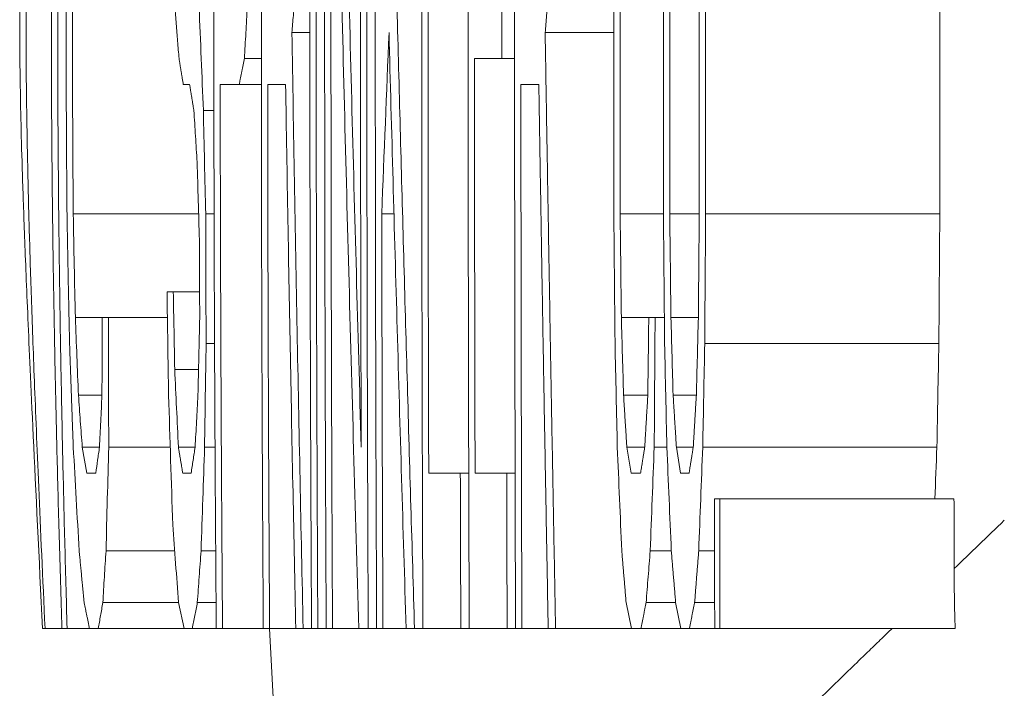
# Model space of a CAD drawing. Units: inches. Extents: x 111 to 414, y 20 to 374.
# Drawn here: x 233 to 233, y 92 to 93 of the extents above; entities that cross this region are included whole.
import ezdxf

# ---------------------------------------------------------------- set-up
doc = ezdxf.new("R2010")
doc.units = ezdxf.units.IN
doc.header["$MEASUREMENT"] = 0

# ---------------------------------------------------------------- blocks, each defined once
blk = doc.blocks.new('*U7')
at = {"linetype": 'Continuous', "lineweight": 0, "extrusion": (2.220446049250313e-16, 1, -2.220446049250313e-16)}
for p, q in [((-4.173983665153406, 6.996675532311204), (-4.178586943546998, 6.996675532311204)), ((-4.095998882742908, 6.996675532311204), (-4.113599641105997, 6.996675532311204)), ((-4.186437708066608, 6.990026596933606), (-4.190770060611998, 6.990026596933606)), ((-4.131740923172998, 6.990026596933606), (-4.124700692477997, 6.990026596933606)), ((-4.121451337096001, 6.990026596933607), (-4.124700692477997, 6.990026596933607)), ((-4.206469201550998, 6.983377661556013), (-4.204844809735711, 6.983377661556013)), ((-4.196993342960997, 6.983377661556013), (-4.192119857209997, 6.983377661556013)), ((-4.186434015483135, 6.983377661556013), (-4.192119857209997, 6.983377661556013)), ((-4.184809471778998, 6.983377661556013), (-4.180206571074997, 6.983377661556013)), ((-4.119824857227998, 6.983377661556013), (-4.115221687633998, 6.983377661556013)), ((-4.198610992029339, 6.976728726178413), (-4.201318051726997, 6.976728726178413)), ((-4.202527213304704, 6.950132975354792), (-4.234704003654997, 6.950132975354792)), ((-4.198560985818826, 6.950132975354792), (-4.200724477810997, 6.950132975354792)), ((-4.152405083582673, 6.950132975354792), (-4.155535617362998, 6.950132975354792)), ((-4.083252271210998, 6.950132975354792), (-4.094352859806998, 6.950132975354792)), ((-4.074046755186002, 6.950132975354792), (-4.081627778052997, 6.950132975354792)), ((-4.012329288576698, 6.950132975354792), (-4.072422242688997, 6.950132975354794)), ((-4.210647126409997, 6.930186169222003), (-4.209028724606998, 6.930186169222003)), ((-4.202280887685196, 6.930186169222003), (-4.209028724606998, 6.930186169222003)), ((-4.227265423900997, 6.923537233844403), (-4.234167136562998, 6.923537233844403)), ((-4.210547320336373, 6.923537233844403), (-4.225661954479998, 6.923537233844403)), ((-4.087015066313997, 6.923537233844403), (-4.094053226905997, 6.923537233844403)), ((-4.087015066313997, 6.923537233844403), (-4.085390853197998, 6.923537233844403)), ((-4.083008659121226, 6.923537233844403), (-4.085390853197998, 6.923537233844403)), ((-4.074291839844998, 6.923537233844403), (-4.081330280914997, 6.923537233844403)), ((-4.198447511815919, 6.916888298466803), (-4.200606147020999, 6.916888298466803)), ((-4.012568481117698, 6.916888298466803), (-4.072659528091998, 6.916888298466802)), ((-4.20255234875577, 6.910239363089203), (-4.208657594740998, 6.910239363089203)), ((-4.227335933234997, 6.903590427711613), (-4.233376097379997, 6.903590427711613)), ((-4.087257339860997, 6.903590427711613), (-4.093482262686997, 6.903590427711613)), ((-4.074806827953998, 6.90359042771161), (-4.080761523658998, 6.90359042771161)), ((-4.231259822527997, 6.883643616922203), (-4.232396777698344, 6.890292552299809)), ((-4.227969144346998, 6.890292552299803), (-4.232396777697998, 6.890292552299803)), ((-4.209818931909735, 6.890292552299803), (-4.225599965111998, 6.890292552299803)), ((-4.203427740002997, 6.890292552299803), (-4.207726083831998, 6.890292552299803)), ((-4.198316187239318, 6.890292552299803), (-4.201007330775997, 6.890292552299803)), ((-4.091551819204998, 6.883643616922203), (-4.092646957433997, 6.890292552299803)), ((-4.088046588550998, 6.890292552299802), (-4.092646957433997, 6.890292552299802)), ((-4.082363551641997, 6.890292552299803), (-4.085611029564998, 6.890292552299803)), ((-4.078833573159997, 6.883643616922203), (-4.079927896086998, 6.890292552299803)), ((-4.075597739487998, 6.890292552299804), (-4.079927896086998, 6.890292552299804)), ((-4.013074972292797, 6.890292552299803), (-4.073161980893998, 6.8902925522998)), ((-4.133211571271527, 6.883643616922203), (-4.135374855515998, 6.883643616922203)), ((-4.121311447760991, 6.883643616922203), (-4.123475238265998, 6.883643616922203)), ((-4.091551819204998, 6.883643616922203), (-4.089116516503998, 6.883643616922203)), ((-4.078833573159997, 6.883643616922203), (-4.076668653386998, 6.883643616922203)), ((-4.070161795923998, 6.876994681544603), (-4.068808739120998, 6.876994681544603)), ((-4.008686742129397, 6.876994681544603), (-4.068808739120998, 6.876994681544602)), ((-4.208680338034535, 6.863696808461103), (-4.226296301345998, 6.863696808461103)), ((-4.19814910756854, 6.863696808461103), (-4.201903394622999, 6.863696808461103)), ((-4.081228989856998, 6.863696808461103), (-4.086639756805997, 6.863696808461103)), ((-4.070136049867722, 6.863696808461103), (-4.074194577469997, 6.863696808461103)), ((-4.207671806614998, 6.850398935959703), (-4.227117789159998, 6.850398935959703)), ((-4.206277807932997, 6.843750000000003), (-4.207671806614998, 6.850398935959703)), ((-4.198052262207474, 6.850398935959703), (-4.202868479724998, 6.850398935959703)), ((-4.091459757901998, 6.843750000000003), (-4.092829243718997, 6.850398935959703)), ((-4.080116775679997, 6.850398935959702), (-4.087690415833158, 6.850398935959702)), ((-4.078748302925998, 6.843750000000003), (-4.080116775679997, 6.850398935959703)), ((-4.070107667434957, 6.850398935959703), (-4.075247623032638, 6.850398935959703)), ((-4.237617360502998, 6.843750000000003), (-4.241949857353998, 6.843750000000003)), ((-4.230534347042997, 6.843750000000003), (-4.236285627236997, 6.843750000000003)), ((-4.228274218690992, 6.843750000000003), (-4.230534347042936, 6.843750000000003)), ((-4.206277807932997, 6.843750000000003), (-4.228274218690997, 6.843750000000003)), ((-4.198000533631975, 6.843750000000003), (-4.204145692924998, 6.843750000000003)), ((-4.185931939491997, 6.843750000000003), (-4.196394369935998, 6.843750000000003)), ((-4.185931939491997, 6.843750000000003), (-4.184319598193998, 6.843750000000003)), ((-4.177595654258997, 6.843750000000003), (-4.184319598193998, 6.843750000000003)), ((-4.184311284487087, 6.843750000000003), (-4.170007430965937, 6.570816215801706)), ((-4.177595654258997, 6.843750000000003), (-4.175711507657997, 6.843750000000003)), ((-4.173557487929997, 6.843750000000003), (-4.175711507657997, 6.843750000000003)), ((-4.173557487929997, 6.843750000000003), (-4.171941547255997, 6.843750000000003)), ((-4.169786426189997, 6.843750000000003), (-4.171941547255997, 6.843750000000003)), ((-4.169786426189997, 6.843750000000003), (-4.168169699309997, 6.843750000000003)), ((-4.161430234502998, 6.843750000000003), (-4.168169699309997, 6.843750000000003)), ((-4.161430234502998, 6.843750000000003), (-4.159002951248997, 6.843750000000003)), ((-4.156844952447997, 6.843750000000003), (-4.159002951248997, 6.843750000000003)), ((-4.156844952447997, 6.843750000000003), (-4.155226203429997, 6.843750000000003)), ((-4.149289165111998, 6.843750000000003), (-4.155226203429997, 6.843750000000003)), ((-4.149289165111998, 6.843750000000003), (-4.147129682150998, 6.843750000000003)), ((-4.144969923993997, 6.843750000000003), (-4.147129682150998, 6.843750000000003)), ((-4.13308694812101, 6.843750000000003), (-4.135247982147998, 6.843750000000003)), ((-4.121198247540997, 6.843750000000003), (-4.123360178037998, 6.843750000000003)), ((-4.121198247540997, 6.843750000000003), (-4.119576700488997, 6.843750000000003)), ((-4.112819453586997, 6.843750000000003), (-4.119576700488999, 6.843750000000003)), ((-4.112819453586997, 6.843750000000003), (-4.110927230954998, 6.843750000000003)), ((-4.091459757901998, 6.843750000000003), (-4.110927230954998, 6.843750000000003)), ((-4.091459757901998, 6.843750000000003), (-4.089025838017276, 6.843750000000003)), ((-4.078748302925998, 6.843750000000003), (-4.089025838018147, 6.843750000000003)), ((-4.078748302925998, 6.843750000000003), (-4.076584440614379, 6.843750000000003)), ((-4.070092487961999, 6.843750000000003), (-4.076584440615528, 6.843750000000003)), ((-4.070092487961999, 6.843750000000003), (-4.068739945242998, 6.843750000000003)), ((-4.008383294097698, 6.843750000000003), (-4.068739945242998, 6.843750000000003))]:
    blk.add_line(p, q, dxfattribs=at)
at = {"linetype": 'Continuous', "lineweight": 0, "extrusion": (-4.930380657631323e-32, -2.220446049250313e-16, -1)}
for centre, radius, start, end in [((-39.49941248035997, 6.999999999997014), 43.6327791968251, 359.7948220386679, 0.2051779613398942), ((-43.91422873137964, 6.999999999999989), 48.03568110383902, 359.8136285125887, 0.1863714874113179), ((-53.31119119226203, 6.999999999891343), 57.40719017126541, 359.950229746594, 0.04977024432750186), ((-58.03204057966064, 6.999999999742145), 62.11531286784009, 359.9540021580948, 0.04599783379022081), ((-61.44715576959468, 6.999999999936658), 65.52122150123171, 359.9563932073337, 0.04360678463308369), ((-40.10368716870492, 7.000039399663262), 44.2354292250897, 359.8492386099414, 359.9870309534132), ((-44.5621709919648, 7.000084899831756), 48.68199871608229, 359.8160029254535, 359.9803365867352), ((-14.56616188877932, 7.000309104999366), 18.76695344323366, 359.7453142358683, 359.8468113700629), ((-31.38244372409063, 7.000302932984702), 35.53801475460092, 359.7475984124603, 359.9191140021408), ((-38.88394080367679, 7.000510610734039), 43.0194744003168, 359.791216852569, 359.8443497081453), ((-43.28104817622667, 7.000419649637641), 47.40466724698108, 359.8106404587435, 359.8588581889006), ((3.50817355913239, 6.860166176460266), 0.5004790403239943, 358.1203081563841, 359.8794376774167)]:
    blk.add_arc(centre, radius, start, end, dxfattribs=at)
at = {"linetype": 'Continuous', "lineweight": 0}
for centre, radius, start, end in [((53.91385056618587, 6.999999999988551), 58.00822486019995, 179.9507454352397, 180.0492545739365), ((58.63470482119386, 6.999999999699813), 62.71635242438347, 179.9544429845926, 180.0455570233672), ((62.04982247692609, 7.000000000054166), 66.1222635235729, 179.9567895950483, 180.0432104131155), ((61.58252465225403, 7.000000000091364), 65.59487289597467, 179.9564421781875, 180.043557830107), ((42.66121675856347, 6.999999992886826), 46.78591851406033, 179.9633585854865, 180.012213792483)]:
    blk.add_arc(centre, radius, start, end, dxfattribs=at)
blk.add_ellipse((25.74151290573139, 7.755790064314383), major_axis=(-29.9591801248139, -3.241939770061864e-07), ratio=0.7872325858643375, start_param=0.03191002765985837, end_param=0.03303828502520951, dxfattribs=at)
at = {"linetype": 'Continuous', "lineweight": 0, "extrusion": (-4.930381539252087e-32, -2.220446049250311e-16, -0.9999999999999999)}
blk.add_ellipse((52.27076375501942, 5.575597905527881), major_axis=(-56.45330769160073, -4.609494805084923e-06), ratio=0.7872267716592998, start_param=0.03093408672947929, end_param=0.03198188079587456, dxfattribs=at)
at = {"linetype": 'Continuous', "lineweight": 0, "extrusion": (-4.930380657631324e-32, -2.220446049250313e-16, -1)}
for centre, major_axis, ratio, start_param, end_param in [((3.002294613202987, 7.077521475742238), (-7.238162694809756, -5.984320436676901e-08), 0.9813580283510449, -0.02167975206526229, -0.01793483904250824), ((5.227037103815555, 6.924118481895072), (-9.452699076604425, -1.649675636130723e-07), 0.9879495269408294, -0.003622079531611533, -6.22225266390373e-05), ((17.76657017331164, 7.454954881732971), (-21.98524401055797, 1.075140817453067e-07), 0.9050237166087746, -0.02938576048977293, -0.02771425414655777), ((21.05272116864692, 7.771967027444618), (-25.31221257139535, 1.564600234087723e-08), 0.7872257600981856, -0.04559699012375695, -0.0442609446155749), ((6.84099009050411, 6.69742346682982), (-11.0693016569416, 5.498484349897672e-09), 0.7872291860258037, 0.01908216108526398, 0.022134854089616), ((20.67134639584997, 6.35764758400464), (-24.88155487932607, 9.903561512682012e-08), 0.7872326119778507, 0.02583809015990271, 0.02719635446974422)]:
    blk.add_ellipse(centre, major_axis=major_axis, ratio=ratio, start_param=start_param, end_param=end_param, dxfattribs=at)
at = {"linetype": 'Continuous', "lineweight": 0}
for points, weights in [([(-4.237617360503197, 6.843750000004354), (-4.242491412385226, 7.000000000001396), (-4.23761736050306, 7.156250000000005)], [1.171288926898166, 1.464110635842638, 1.17128892689164]), ([(-4.236285627237679, 7.156250000000004), (-4.240723189875973, 7.000000000000003), (-4.236285627237679, 6.843750000000003)], [1.104023792900659, 1.318062967365169, 1.104023792900659]), ([(-4.198000533631406, 6.84375), (-4.199241977413834, 7.000000000000003), (-4.198000533631404, 7.156250000000006)], [1.115785523224313, 1.129047745272285, 1.115785523224313]), ([(-4.185931939492084, 6.843750000000002), (-4.186943676833357, 7.000000000000003), (-4.185931939492084, 7.156250000000004)], [1.096174005692065, 1.104775926774308, 1.096174005692065]), ([(-4.173557487930214, 6.843750000000056), (-4.174407886759605, 7.000000000000003), (-4.173557487930214, 7.15624999999995)], [1.025084504932818, 1.030747996158645, 1.025084504932818]), ([(-4.171941547256255, 7.156250000000003), (-4.172774598406209, 7.000000000000003), (-4.171941547256255, 6.843750000000004)], [1.014343364476724, 1.019719398433535, 1.014343364476724]), ([(-4.169786426189972, 6.843750000000003), (-4.170597413601149, 7.000000000000003), (-4.169786426189972, 7.156250000000003)], [1.080211946916731, 1.085635577925588, 1.080211946916731]), ([(-4.16080616642461, 6.89029255229981), (-4.161242162832622, 7.023135296003199), (-4.16062119825656, 7.156249999999988)], [1.022384317080113, 1.024859579720226, 1.021337814224993]), ([(-4.159002951249299, 7.156250000000004), (-4.159719039755128, 7.000000000000003), (-4.159002951249299, 6.843750000000002)], [1.012164338732635, 1.016119973673053, 1.012164338732635]), ([(-4.156844952448294, 6.843750000007105), (-4.157544655690108, 7.000000000000003), (-4.156844952448294, 7.156249999992901)], [1.063378128258012, 1.067344852001204, 1.063378128258012]), ([(-4.144969923993923, 6.843750000003091), (-4.145591378146229, 7.000000000000003), (-4.144969923993923, 7.156249999996915)], [1.056221660893814, 1.05932605123236, 1.056221660893814]), ([(-4.143349928547567, 7.15624999999875), (-4.143884239822338, 7.019860513835271), (-4.143486348447169, 6.883643616922809)], [1.047850260057831, 1.050457107283508, 1.048514607287727]), ([(-4.242593565541789, 6.843750000000013), (-4.250198874856956, 6.997947258528766), (-4.244211716267012, 7.123005323111999)], [1.550810771546812, 4.768615300300516, 1.810789229639759]), ([(-4.243431963271217, 7.123005323112791), (-4.248915755995883, 6.995600387562331), (-4.241949857353891, 6.843749999999966)], [1.584426419440522, 2.906266708692849, 1.410980979130757]), ([(-4.168346997095208, 7.116356387727584), (-4.168864115715822, 6.980198952724476), (-4.168169699310766, 6.843749999999999)], [1.070023117596298, 1.073379057373446, 1.068877335473475]), ([(-4.236306182945848, 6.950132975354928), (-4.236758801187771, 6.999999995485319), (-4.236306183030379, 7.049867015331852)], [1.482368764039784, 1.505489105239555, 1.482368768291453]), ([(-4.234704003731825, 7.049867015331936), (-4.235112544725318, 6.999999995459016), (-4.234704003655526, 6.950132975354834)], [1.385769704178427, 1.403302412035365, 1.385769700944903]), ([(-4.110927230955154, 6.84375), (-4.112387904030879, 6.920948368056863), (-4.113599641106417, 6.996675532311241)], [1.008005257332715, 1.013453726699181, 1.018018537423795]), ([(-4.206469201551494, 6.983377661555989), (-4.207020725026663, 6.986743113853692), (-4.2075576066915, 6.990026596933599)], [1.151485040544782, 1.162646910453635, 1.173722288980316]), ([(-4.192119857210333, 6.98337766155546), (-4.191453133755056, 6.986664553913137), (-4.190770060612616, 6.99002659693357)], [1.085346959945812, 1.075717070870746, 1.066026659093952]), ([(-4.203754324097185, 6.976728726181084), (-4.204306463526441, 6.980091878557964), (-4.204844809737283, 6.983377661569159)], [1.098712784761412, 1.108805833627516, 1.118826901338268]), ([(-4.196394369935867, 6.843750000000004), (-4.196935749407027, 6.913947733094116), (-4.196993342960921, 6.983377661556433)], [1.097604457517452, 1.103087368368095, 1.103673882096972]), ([(-4.184319598194291, 6.843750000000001), (-4.184762368554829, 6.913820618495666), (-4.184809471779058, 6.983377661556121)], [1.081729748332594, 1.085338115367532, 1.085723401365764]), ([(-4.112819453587694, 6.843750000000033), (-4.11412519156489, 6.914175301714895), (-4.11522168763395, 6.983377661556292)], [1.015156621939209, 1.020120404631806, 1.024326403187575]), ([(-4.235649285202227, 6.91688829846679), (-4.236028144465154, 6.933870324941853), (-4.236306182945846, 6.950132975354795)], [1.458844207048006, 1.477789740905306, 1.492009641441619]), ([(-4.227265423901727, 6.923537233844402), (-4.226490413678471, 6.923537233844403), (-4.225661954479927, 6.923537233844403)], [1.185737163547775, 1.153652071682119, 1.121220385168943]), ([(-4.2347017433509, 6.890292552299822), (-4.235210011230482, 6.903984655185829), (-4.235649285202225, 6.916888298466796)], [1.43874136065904, 1.464637995536029, 1.487782227703029]), ([(-4.092646957434166, 6.890292552299799), (-4.093066409446946, 6.896959055409386), (-4.093482262687623, 6.903590427711598)], [1.03723545691467, 1.038932214791609, 1.040619903930804]), ([(-4.088046588550961, 6.890292552299802), (-4.087653704025552, 6.896925442535808), (-4.087257339861672, 6.903590427711629)], [1.018172241701226, 1.01670961013089, 1.015238276600432]), ([(-4.079927896087431, 6.890292552299792), (-4.080346375263845, 6.896957714707425), (-4.080761523659294, 6.903590427711602)], [1.035347680086339, 1.036909686897942, 1.038463925297163]), ([(-4.075597739488291, 6.89029255229981), (-4.075203900438998, 6.896926546561037), (-4.074806827953967, 6.903590427711608)], [1.018695341006187, 1.017330795977824, 1.015958743749832]), ([(-4.206606509490914, 6.883643616922204), (-4.207173642705996, 6.887010389442481), (-4.207726083831899, 6.890292552299803)], [1.169323736042738, 1.182165891620938, 1.194949505179999]), ([(-4.089116516504568, 6.883643616922229), (-4.088583540330605, 6.886957145216846), (-4.088046588550959, 6.890292552299802)], [1.027796583928427, 1.025278789052871, 1.022754656648901]), ([(-4.076668653387552, 6.883643616922229), (-4.076135042860216, 6.88695791390689), (-4.075597739488293, 6.890292552299807)], [1.028123380255005, 1.025776889469936, 1.02342495726914]), ([(-4.206606509490914, 6.883643616922203), (-4.205558661044373, 6.883643616922203), (-4.204459384058927, 6.883643616922203)], [1.174702554793383, 1.150869463670577, 1.12688442092462]), ([(-4.143486348447167, 6.883643616922203), (-4.139578262656247, 6.883643616922203), (-4.135374855516384, 6.883643616922203)], [1.091795142845795, 1.055521067240301, 1.019103505905551]), ([(-4.131588921195025, 6.883643616922203), (-4.127665528447135, 6.883643616922203), (-4.123475238266648, 6.883643616922203)], [1.082915881396721, 1.050117545728616, 1.017213337597895]), ([(-4.23191374637628, 6.850398935959712), (-4.232570473348639, 6.857274603543337), (-4.233182834759997, 6.863696808461137)], [1.443397135679642, 1.487486813569796, 1.531095843513762]), ([(-4.092829243719624, 6.850398935959698), (-4.093389107406852, 6.857071356419606), (-4.093943738327805, 6.863696808461093)], [1.041145925577658, 1.043612771324581, 1.046068114112353]), ([(-4.080116775680457, 6.850398935959628), (-4.080675303959801, 6.857069560643406), (-4.081228989857753, 6.863696808461092)], [1.03903228607613, 1.041300469190511, 1.043558782963312]), ([(-4.075247623035452, 6.850398935929113), (-4.074723439844542, 6.857028030264875), (-4.074194577470564, 6.863696808453173)], [1.018552309478474, 1.016628601713598, 1.014695071818958]), ([(-4.231913746376282, 6.850398935959704), (-4.231248536538439, 6.847189501222156), (-4.230534347043708, 6.84375)], [1.438097071619157, 1.396665863542997, 1.35476170715202]), ([(-4.089025838021492, 6.843749999963754), (-4.088361125413705, 6.847060832786913), (-4.087690415831483, 6.850398935973375)], [1.028287988219975, 1.025044329551255, 1.021792082622036]), ([(-4.076584440619293, 6.843749999962625), (-4.075918817322759, 6.847061787652464), (-4.075247623029464, 6.850398935977436)], [1.028708433720423, 1.025681968075795, 1.022648150751618]), ([(-4.237617360503062, 6.843750000000004), (-4.236997949638951, 6.843750000000003), (-4.236285627237354, 6.843750000000003)], [1.192700119202713, 1.159544424445, 1.123623663265287]), ([(-4.198000533633519, 6.843750000000004), (-4.197209681456265, 6.843750000000002), (-4.196394369936375, 6.843750000000003)], [1.199693313444939, 1.18440770506866, 1.169051831734252])]:
    blk.add_rational_spline(points, weights, degree=2, dxfattribs=at)
for points in [[(-4.167361220430998, 7.156250000000003), (-4.166764374775997, 7.126839230623203), (-4.165477601408998, 7.067927890787793), (-4.163292291426998, 6.979573012772943), (-4.161661587396997, 6.920114049665113), (-4.160806166423997, 6.890292552299803)], [(-4.161430234502998, 6.843750000000003), (-4.162333640101998, 6.874438857771403), (-4.164054991265997, 6.935546134460813), (-4.166359132561997, 7.026059201523973), (-4.167716973624998, 7.086309940846993), (-4.168346997094998, 7.116356387734402)], [(-4.152309159884998, 7.029920209199193), (-4.151789449791998, 7.009426291977148), (-4.150711782698998, 6.968311653671773), (-4.148986015822997, 6.906336041914603), (-4.147760425404998, 6.864662840301503), (-4.147129682150998, 6.843750000000003)], [(-4.189686968247997, 7.0099734030664), (-4.189809491693998, 7.007735025963725), (-4.190053083939997, 7.003272984027136), (-4.190414102941999, 6.996624227801888), (-4.190651890542998, 6.992220921961623), (-4.190770060611998, 6.990026596933606)], [(-4.177502192612998, 7.0099734030664), (-4.177623889567997, 7.008485946892786), (-4.177866504407998, 7.005517644994048), (-4.178228085396999, 7.001085060279123), (-4.178467583861998, 6.99814317558275), (-4.178586943546998, 6.996675532311204)], [(-4.112515648470998, 7.0099734030664), (-4.112636786025998, 7.008489699297965), (-4.112878598438998, 7.00552640035308), (-4.113239927752998, 7.001093794817744), (-4.113479890669998, 6.998146918848128), (-4.113599641105997, 6.996675532311204)], [(-4.207557606690997, 6.990026596933606), (-4.207680067839998, 6.991518859868367), (-4.207923785823997, 6.994493570390575), (-4.208285738013998, 6.998926125273102), (-4.208524629259998, 7.001861618057965), (-4.208643470380999, 7.003324467688802)], [(-4.175711507657997, 6.843750000000003), (-4.176257895547998, 6.869232922527203), (-4.177286275665997, 6.920203376493863), (-4.178177541782997, 6.971183231142183), (-4.178586943546998, 6.996675532311204)], [(-4.149289165111998, 6.843750000000003), (-4.150076366433998, 6.869457531119803), (-4.151595940558998, 6.920652616466633), (-4.153001703729998, 6.971407855250623), (-4.153675143074997, 6.996675532311204)], [(-4.177595654258997, 6.843750000000003), (-4.178087840585997, 6.867009119568703), (-4.179017394481997, 6.913539470519713), (-4.179830620426998, 6.960094190010053), (-4.180206571074997, 6.983377661556013)], [(-4.202919941527998, 6.963430855423213), (-4.203060902536997, 6.965665144828953), (-4.203340928309999, 6.970115746000623), (-4.203617158524997, 6.974530391974253), (-4.203754324095998, 6.976728726178413)], [(-4.200724477810997, 6.950132975354792), (-4.200826592107997, 6.954570974375293), (-4.201027664570997, 6.963441597942193), (-4.201222337035997, 6.972301474363503), (-4.201318051726998, 6.976728726178413)], [(-4.202327361820998, 6.943484039977193), (-4.202428167128998, 6.946818610383543), (-4.202627746509998, 6.953477649772423), (-4.202823230975998, 6.960116487097573), (-4.202919941527998, 6.963430855423213)], [(-4.095668163957997, 6.916888298466803), (-4.095721259818998, 6.922427062174983), (-4.095825886102999, 6.933506605323172), (-4.095927368427997, 6.944590180061063), (-4.095977320386998, 6.950132975354792)], [(-4.094053226905997, 6.923537233844403), (-4.094104156241999, 6.927968562471793), (-4.094205026912999, 6.936832514656093), (-4.094303914017997, 6.945699056784833), (-4.094352859806998, 6.950132975354792)], [(-4.082945991679997, 6.916888298466803), (-4.082998490450997, 6.922427218351703), (-4.083102039501998, 6.933506917683313), (-4.083202680472997, 6.944590336244043), (-4.083252271210998, 6.950132975354792)], [(-4.081330280914997, 6.923537233844403), (-4.081380780787997, 6.927968655672603), (-4.081480865663998, 6.936832701062093), (-4.081579114350998, 6.945699149989823), (-4.081627778052997, 6.950132975354792)], [(-4.074291839844998, 6.923537233844403), (-4.074251889347998, 6.927970981295053), (-4.074171089700998, 6.936837352316123), (-4.074088497859998, 6.945701475620093), (-4.074046755185998, 6.950132975354792)], [(-4.072659528091998, 6.916888298466803), (-4.072621372663997, 6.922430599542343), (-4.072543667058998, 6.933513680082003), (-4.072463179763998, 6.944593717449333), (-4.072422242688997, 6.950132975354792)], [(-4.012329288576698, 6.950132975354792), (-4.012370554935197, 6.944593682592573), (-4.012451689374299, 6.933513610368673), (-4.012530019264398, 6.922430564685762), (-4.012568481117698, 6.916888298466803)], [(-4.202254001798998, 6.923537233844403), (-4.202268046743997, 6.926860475908073), (-4.202294322590998, 6.933508185641563), (-4.202316957509998, 6.940158346648193), (-4.202327361820998, 6.943484039977193)], [(-4.210231168527997, 6.903590427711613), (-4.210304078127997, 6.908016569988042), (-4.210446363104998, 6.916875335051523), (-4.210581432107999, 6.925747063594273), (-4.210647126409997, 6.930186169222003)], [(-4.208657594740998, 6.910239363089203), (-4.208721375214997, 6.913560864284233), (-4.208847031737998, 6.920206832783373), (-4.208968816136997, 6.926858734673443), (-4.209028724606998, 6.930186169222003)], [(-4.233376097379997, 6.903590427711613), (-4.233513002608998, 6.906953789262863), (-4.233781826369999, 6.913641615953383), (-4.234040440729997, 6.920251657567993), (-4.234167136562997, 6.923537233844403)], [(-4.227335933234997, 6.903590427711613), (-4.227328172927997, 6.906919253548353), (-4.227308640220997, 6.913572547041453), (-4.227281144420997, 6.920217124228733), (-4.227265423900997, 6.923537233844403)], [(-4.202697503306998, 6.903590427711613), (-4.202625688160998, 6.906910908365153), (-4.202479942742999, 6.913555856483783), (-4.202330007027998, 6.920208778885173), (-4.202254001798998, 6.923537233844403)], [(-4.093482262686997, 6.903590427711613), (-4.093673789412998, 6.910242944344233), (-4.093864113634998, 6.916891879657953), (-4.094053226905997, 6.923537233844403)], [(-4.087257339860997, 6.903590427711613), (-4.087217507326997, 6.906915550479783), (-4.087137294833997, 6.913565140925263), (-4.087055990591997, 6.920213421223202), (-4.087015066313997, 6.923537233844403)], [(-4.085611029564998, 6.890292552299803), (-4.085575838893998, 6.895835049090003), (-4.085503949236998, 6.906918326119983), (-4.085429051696998, 6.917998170100683), (-4.085390853197998, 6.923537233844403)], [(-4.080761523658998, 6.903590427711602), (-4.080952226464998, 6.910242666199263), (-4.081141814624997, 6.916891601522503), (-4.081330280914997, 6.923537233844403)], [(-4.074806827953998, 6.903590427711602), (-4.074721555449997, 6.906913438307843), (-4.074550450534998, 6.913560916571583), (-4.074378228981997, 6.920211309041512), (-4.074291839844998, 6.923537233844403)], [(-4.201007330775997, 6.890292552299803), (-4.200943841312998, 6.894726744919403), (-4.200813458870998, 6.903593561549653), (-4.200676356128998, 6.912457241980143), (-4.200606147020997, 6.916888298466803)], [(-4.095082382052997, 6.890292552299803), (-4.095181013253997, 6.894725476331803), (-4.095377278385998, 6.903591024654983), (-4.095571538132997, 6.912455973707583), (-4.095668163957997, 6.916888298466803)], [(-4.082363551641997, 6.890292552299803), (-4.082461552121998, 6.894725444724803), (-4.082656629021997, 6.903590961451623), (-4.082849848556998, 6.912455942111033), (-4.082945991679997, 6.916888298466803)], [(-4.073161980893998, 6.890292552299803), (-4.073079153336998, 6.894725157494303), (-4.072912581086998, 6.903590387008653), (-4.072744182237997, 6.912455654896923), (-4.072659528091998, 6.916888298466803)], [(-4.012568481117698, 6.916888298466803), (-4.012653812070198, 6.912455841153783), (-4.012823560885998, 6.903590759524353), (-4.012991475516198, 6.894725343753103), (-4.013074972292797, 6.890292552299803)], [(-4.207726083831998, 6.890292552299803), (-4.207884534307997, 6.893649517750402), (-4.208198240420998, 6.900330951553683), (-4.208505545162998, 6.906947391506323), (-4.208657594740998, 6.910239363089203)], [(-4.232396777697998, 6.890292552299803), (-4.232563221192997, 6.892541691341803), (-4.232892903808997, 6.897007142354903), (-4.233216120507997, 6.901406941012393), (-4.233376097379997, 6.903590427711613)], [(-4.227969144346998, 6.890292552299803), (-4.227867433098998, 6.892483542787103), (-4.227660176771998, 6.896890845652903), (-4.227445281679998, 6.901348792847883), (-4.227335933234997, 6.903590427711613)], [(-4.203427740002997, 6.890292552299803), (-4.203307967079997, 6.892492744992903), (-4.203066487461998, 6.896909250241603), (-4.202821141948998, 6.901357995252093), (-4.202697503306998, 6.903590427711613)], [(-4.228925814158998, 6.883643616922203), (-4.228769946450997, 6.884736609009403), (-4.228454613308998, 6.886937756724303), (-4.228132146163997, 6.889169232323002), (-4.227969144346998, 6.890292552299803)], [(-4.204459384058998, 6.883643616922203), (-4.204289157329997, 6.884743332495703), (-4.203946987260998, 6.886951203927303), (-4.203601391964998, 6.889175956042603), (-4.203427740002997, 6.890292552299803)], [(-4.093943738326997, 6.863696808461103), (-4.094135104730999, 6.868144409670703), (-4.094516245593997, 6.877024634839803), (-4.094894201033998, 6.885874905550203), (-4.095082382052997, 6.890292552299803)], [(-4.086639756805997, 6.863696808461103), (-4.086469700797998, 6.868119759841503), (-4.086128188350997, 6.876975335149803), (-4.085783880725998, 6.885850255688103), (-4.085611029564998, 6.890292552299803)], [(-4.081228989856998, 6.863696808461103), (-4.081419550314997, 6.868143085764503), (-4.081799204894997, 6.877021987028002), (-4.082175925313997, 6.885873581644403), (-4.082363551641997, 6.890292552299803)], [(-4.074194577469997, 6.863696808461103), (-4.074023780522998, 6.868120320982203), (-4.073680882539998, 6.876976457438102), (-4.073335381188997, 6.885850816835803), (-4.073161980893998, 6.890292552299803)], [(-4.013074972292797, 6.890292552299803), (-4.013249593234082, 6.885855213683808), (-4.013423554007336, 6.881422590107887), (-4.013596853492746, 6.876994681544603)], [(-4.231259822527997, 6.883643616922203), (-4.230884048130997, 6.883643616922203), (-4.230119164319998, 6.883643616922203), (-4.229327939271998, 6.883643616922203), (-4.228925814158998, 6.883643616922203)], [(-4.070092487961999, 6.843750000000003), (-4.070105411007997, 6.849290366790103), (-4.070129886135998, 6.860371513835803), (-4.070151617046998, 6.871453487818303), (-4.070161795923998, 6.876994681544603)], [(-4.068739945242998, 6.843750000000003), (-4.068752772483998, 6.849290372756603), (-4.068777066108998, 6.860371525768903), (-4.068798635783997, 6.871453493784903), (-4.068808739120998, 6.876994681544603)], [(-4.207671806614998, 6.850398935959703), (-4.207927858236998, 6.853764502607003), (-4.208435645408997, 6.860454536868603), (-4.208934761540998, 6.867062374163203), (-4.209182142111997, 6.870345743838703)], [(-4.227117789159998, 6.850398935959703), (-4.226986154262997, 6.852583791140203), (-4.226717588664998, 6.856984958128103), (-4.226438478388998, 6.861449039164303), (-4.226296301345998, 6.863696808461103)], [(-4.202868479724998, 6.850398935959703), (-4.202710383602998, 6.852594290054203), (-4.202391439030999, 6.857005956213003), (-4.202066992458997, 6.861459538365903), (-4.201903394622997, 6.863696808461103)], [(-4.087690415833999, 6.850398935959703), (-4.087516244109997, 6.852606892038003), (-4.087166962866998, 6.857031160207203), (-4.086815805071998, 6.861472140379503), (-4.086639756805997, 6.863696808461103)], [(-4.228274218690999, 6.843750000000003), (-4.228086873582997, 6.844839816275803), (-4.227706754912997, 6.847037788175503), (-4.227315885219998, 6.849272439872803), (-4.227117789159998, 6.850398935959703)], [(-4.204145692924998, 6.843750000000003), (-4.203935337120997, 6.844848010862403), (-4.203512107673998, 6.847054177662203), (-4.203083856890999, 6.849280634779602), (-4.202868479724998, 6.850398935959703)], [(-4.242593565541998, 6.843750000000003), (-4.242507222335998, 6.843750000000003), (-4.242311730882998, 6.843750000000003), (-4.242076221567997, 6.843750000000003), (-4.241949857353998, 6.843750000000003)], [(-4.206277807932997, 6.843750000000003), (-4.205926011061997, 6.843750000000003), (-4.205218854087997, 6.843750000000003), (-4.204504593640998, 6.843750000000003), (-4.204145692924998, 6.843750000000003)], [(-4.144969923993997, 6.843750000000003), (-4.143370042255997, 6.843750000000003), (-4.140149811577999, 6.843750000000003), (-4.136888723698998, 6.843750000000003), (-4.135247982147998, 6.843750000000003)], [(-4.133086948120997, 6.843750000000003), (-4.131484109657999, 6.843750000000003), (-4.128260126041997, 6.843750000000003), (-4.124999580252998, 6.843750000000003), (-4.123360178037997, 6.843750000000003)]]:
    blk.add_open_spline(points, degree=3, dxfattribs=at)
for points, knots in [([(-4.008686742129738, 6.8769946815446), (-4.008681264297079, 6.8740143115054), (-4.008675587670865, 6.871033970189727), (-4.00866971242039, 6.868053706067228), (-4.008663837169918, 6.865073441944729), (-4.008657763300917, 6.862093255015419), (-4.008651490721723, 6.859113064496333)], [0, 0, 0, 0, 0.5, 0.5, 0.5, 1, 1, 1, 1]), ([(-3.995771158188925, 6.87151430612724), (-3.997983721337534, 6.869387963515617), (-4.002337354416785, 6.865188167988359), (-4.006569167244598, 6.861118823266103), (-4.008651490973998, 6.859113064495803)], [8.229825738792019e-05, 8.229825738792019e-05, 8.229825738792019e-05, 8.229825738792019e-05, 0.5, 1, 1, 1, 1]), ([(-4.024574106742875, 6.843750000000003), (-4.025448273735345, 6.8429050104155), (-4.026323372033266, 6.842058838550853), (-4.027199896839022, 6.841210987834917), (-4.028260053225594, 6.840185512748008), (-4.029322296166383, 6.839157581666387), (-4.03038749830008, 6.838126315686377), (-4.033276081208166, 6.83532975981279), (-4.036186413531706, 6.832508681412025), (-4.03906509636033, 6.829714294651347), (-4.039763750982621, 6.82903609863496), (-4.040460541974451, 6.828359474882069), (-4.041154706551705, 6.827685155572404), (-4.044378170288718, 6.824553846495134), (-4.047544973716551, 6.821472229058884), (-4.050580283599379, 6.8185131141291), (-4.050891853149059, 6.818209365865591), (-4.051202037474852, 6.817906908394161), (-4.051510755753366, 6.81760582047315), (-4.054827006837145, 6.81437153467327), (-4.057974073733503, 6.811295279529014), (-4.060943534452669, 6.808386181676569), (-4.060960377142779, 6.808369681362786), (-4.060977214119593, 6.808353186426697), (-4.060994045383751, 6.808336696867885), (-4.063944660379292, 6.805445984735893), (-4.066719701035398, 6.802720526252656), (-4.069322614251073, 6.800158084353888)], [0.09158252330170871, 0.09158252330170871, 0.09158252330170871, 0.09158252330170871, 0.1406513158732188, 0.1406513158732188, 0.1406513158732188, 0.2, 0.2, 0.2, 0.3609399654420822, 0.3609399654420822, 0.3609399654420822, 0.4, 0.4, 0.4, 0.5813814894762172, 0.5813814894762172, 0.5813814894762172, 0.6, 0.6, 0.6, 0.8, 0.8, 0.8, 0.8011343938649907, 0.8011343938649907, 0.8011343938649907, 1, 1, 1, 1])]:
    blk.add_open_spline(points, degree=3, knots=knots, dxfattribs=at)

msp = doc.modelspace()

# ---------------------------------------------------------------- block references
msp.add_blockref('*U7', (236.9002871416462, 85.58525145318033))

doc.saveas('drawing.dxf')
